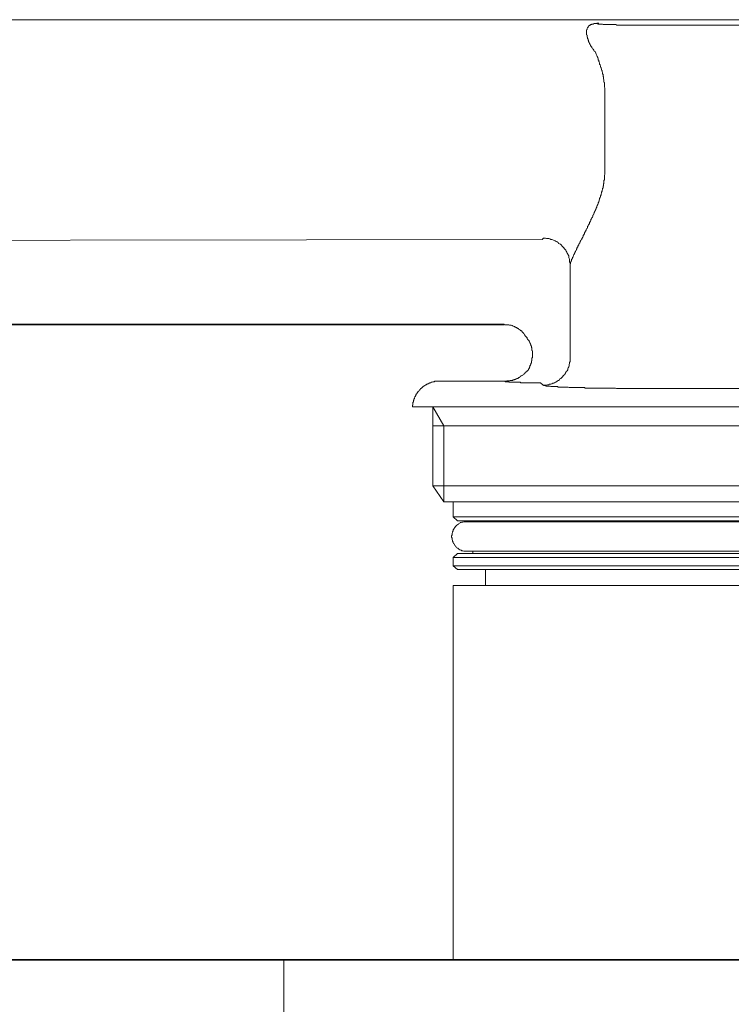
# Model space of a CAD drawing. Units: inches. Extents: x 6.9 to 89.9, y 222 to 281.2.
# Drawn here: x 19 to 24.7, y 253.5 to 261.4 of the extents above; entities that cross this region are included whole.
import ezdxf

# ---------------------------------------------------------------- set-up
doc = ezdxf.new("R2010")
doc.units = ezdxf.units.IN
doc.header["$MEASUREMENT"] = 0
doc.layers.add('图层 1', color=7, linetype='Continuous')

msp = doc.modelspace()

# ---------------------------------------------------------------- linework, layer by layer
at = {"layer": '图层 1', "lineweight": 9}
for points in [[(15.6631, 261.4471), (25.4734, 261.4471)], [(23.6161, 261.1904), (23.6123, 261.1904), (23.6084, 261.1944), (23.6084, 261.198), (23.6044, 261.2021), (23.6008, 261.2061), (23.6008, 261.2097), (23.5967, 261.2097), (23.5967, 261.2137), (23.5927, 261.2178), (23.5889, 261.2216), (23.5889, 261.2252), (23.5851, 261.2294), (23.5812, 261.2332), (23.5812, 261.2371), (23.5774, 261.2411), (23.5774, 261.2449), (23.5734, 261.2488), (23.5734, 261.2524), (23.5694, 261.2566), (23.5694, 261.2604), (23.5657, 261.2642), (23.5657, 261.2683), (23.5619, 261.2721), (23.5619, 261.2759), (23.5619, 261.2797), (23.5579, 261.2838), (23.5579, 261.2876), (23.5579, 261.2914), (23.5539, 261.2953), (23.5539, 261.2993), (23.5539, 261.3031), (23.5539, 261.307), (23.5502, 261.307), (23.5502, 261.3108), (23.5502, 261.3146), (23.5502, 261.3188), (23.5502, 261.3226), (23.5464, 261.3263), (23.5464, 261.3303), (23.5464, 261.3343), (23.5464, 261.3381), (23.5464, 261.3418), (23.5464, 261.346), (23.5464, 261.3499), (23.5464, 261.3536), (23.5464, 261.3575), (23.5464, 261.3613), (23.5464, 261.3653), (23.5502, 261.3692), (23.5502, 261.373), (23.5502, 261.3768), (23.5539, 261.3809), (23.5539, 261.3847), (23.5579, 261.3847), (23.5579, 261.3885), (23.5579, 261.3927), (23.5619, 261.3927), (23.5619, 261.3964), (23.5657, 261.3964), (23.5657, 261.4002), (23.5694, 261.4002), (23.5734, 261.4044), (23.5774, 261.4044), (23.5774, 261.408), (23.5812, 261.408), (23.5851, 261.408), (23.5889, 261.4118), (23.5927, 261.4118), (23.5967, 261.4118), (23.6008, 261.4118), (23.6044, 261.4159), (23.6084, 261.4159), (23.6123, 261.4159), (23.6161, 261.4159), (23.6201, 261.4159), (23.6237, 261.4159), (23.628, 261.4159), (23.6318, 261.4199), (23.6356, 261.4199), (23.6396, 261.4199), (23.6435, 261.4199)], [(23.9581, 261.4044), (25.6248, 261.4044)], [(23.6161, 261.1904), (23.6201, 261.1787), (23.6237, 261.1711), (23.628, 261.1594), (23.6318, 261.1517), (23.6356, 261.1436), (23.6356, 261.1398), (23.6396, 261.132), (23.6396, 261.1281), (23.6396, 261.1245), (23.6435, 261.1203), (23.6435, 261.1126), (23.6473, 261.109), (23.6473, 261.105), (23.6511, 261.1009), (23.6511, 261.0971), (23.6511, 261.0895), (23.6551, 261.0854), (23.6551, 261.0816), (23.659, 261.0778), (23.659, 261.0699), (23.659, 261.0661), (23.6628, 261.0623), (23.6628, 261.0583), (23.6668, 261.0506), (23.6668, 261.0466), (23.6668, 261.0426), (23.6706, 261.0388), (23.6706, 261.0311), (23.6706, 261.0271), (23.6745, 261.0235), (23.6745, 261.0154), (23.6745, 261.0116), (23.6783, 261.0078), (23.6783, 261.0037), (23.6783, 260.9963), (23.6783, 260.9922), (23.6823, 260.9882), (23.6823, 260.9806), (23.6823, 260.9767), (23.6823, 260.9727), (23.6861, 260.9649), (23.6861, 260.9612), (23.6861, 260.957), (23.6861, 260.9494), (23.6861, 260.9455), (23.6899, 260.9417), (23.6899, 260.9338), (23.6899, 260.93), (23.6899, 260.9262), (23.6899, 260.9221), (23.6899, 260.9145), (23.6899, 260.9105), (23.6899, 260.9066), (23.6938, 260.899), (23.6938, 260.895), (23.6938, 260.8911), (23.6938, 260.8833), (23.6938, 260.8795), (23.6938, 260.8718)], [(23.6938, 260.8718), (23.6938, 260.2306)], [(23.6938, 260.2306), (23.6938, 260.2263), (23.6938, 260.2225), (23.6938, 260.2187), (23.6938, 260.2148), (23.6938, 260.211), (23.6938, 260.207), (23.6938, 260.2034), (23.6899, 260.1993), (23.6899, 260.1953), (23.6899, 260.1915), (23.6899, 260.1876), (23.6899, 260.1838), (23.6899, 260.18), (23.6899, 260.1759), (23.6899, 260.1721), (23.6899, 260.1683), (23.6899, 260.1643), (23.6899, 260.1603), (23.6861, 260.1566), (23.6861, 260.1526), (23.6861, 260.1488), (23.6861, 260.1448), (23.6861, 260.1409), (23.6861, 260.1371), (23.6861, 260.1331), (23.6823, 260.1292), (23.6823, 260.1254), (23.6823, 260.1216), (23.6823, 260.1176), (23.6823, 260.1138), (23.6783, 260.1099), (23.6783, 260.1059), (23.6783, 260.1021), (23.6783, 260.0982), (23.6783, 260.0944), (23.6745, 260.0944), (23.6745, 260.0904), (23.6745, 260.0866), (23.6745, 260.0828), (23.6706, 260.0787), (23.6706, 260.0711), (23.6668, 260.063), (23.6668, 260.0556), (23.6628, 260.0475), (23.6628, 260.0399), (23.659, 260.0322), (23.659, 260.0282), (23.6551, 260.0205), (23.6511, 260.0127), (23.6511, 260.005), (23.6473, 259.9972), (23.6473, 259.9895), (23.6435, 259.9857), (23.6396, 259.9776), (23.6396, 259.9702), (23.6356, 259.9621), (23.6318, 259.9543), (23.628, 259.9504), (23.628, 259.9428), (23.6237, 259.9349), (23.6201, 259.9271), (23.6201, 259.9233), (23.6161, 259.9156), (23.6123, 259.9078), (23.6084, 259.8999), (23.6084, 259.8961), (23.6044, 259.8885), (23.6008, 259.8806), (23.5967, 259.8768), (23.5967, 259.8689), (23.5927, 259.8613), (23.5889, 259.8574), (23.5851, 259.8494), (23.5812, 259.8417), (23.5812, 259.8377), (23.5774, 259.83), (23.5734, 259.8224), (23.5694, 259.8182), (23.5694, 259.8107), (23.5657, 259.8027), (23.5619, 259.799), (23.5579, 259.7914), (23.5539, 259.7872), (23.5539, 259.7795), (23.5502, 259.7717), (23.5464, 259.7678), (23.5422, 259.7602), (23.5422, 259.7561), (23.5384, 259.7485), (23.5347, 259.7445), (23.5309, 259.7366), (23.5309, 259.729), (23.5267, 259.7252), (23.5229, 259.7173), (23.5192, 259.7135), (23.5192, 259.7056), (23.5152, 259.7018), (23.5112, 259.6941), (23.5074, 259.6901), (23.5074, 259.6825), (23.5036, 259.6786), (23.4997, 259.6746), (23.4957, 259.6667), (23.4957, 259.663), (23.4919, 259.655), (23.4878, 259.6512), (23.4842, 259.6434), (23.4842, 259.6394), (23.4802, 259.6358), (23.4763, 259.6281), (23.4763, 259.6239), (23.4725, 259.6202), (23.4685, 259.6122), (23.4685, 259.6083), (23.4647, 259.6047), (23.4647, 259.5969), (23.4606, 259.5929), (23.4568, 259.5892), (23.4568, 259.5852), (23.453, 259.5774), (23.453, 259.5736), (23.4492, 259.5736), (23.4492, 259.5695), (23.4492, 259.5657), (23.4451, 259.5657), (23.4451, 259.5619), (23.4451, 259.5578), (23.4413, 259.554), (23.4413, 259.5504), (23.4375, 259.5463), (23.4375, 259.5423), (23.4335, 259.5385), (23.4335, 259.5347), (23.4335, 259.5308), (23.4296, 259.5308), (23.4296, 259.5268), (23.4296, 259.523), (23.4258, 259.523), (23.4258, 259.5192), (23.4258, 259.5151), (23.4258, 259.5113), (23.422, 259.5113), (23.422, 259.5075), (23.422, 259.5035), (23.418, 259.4998), (23.418, 259.4958), (23.418, 259.492), (23.418, 259.488), (23.4141, 259.488), (23.4141, 259.4842), (23.4141, 259.4803)], [(23.1927, 259.6825), (15.6049, 259.6708)], [(23.1927, 259.6825), (23.1927, 259.6863), (23.1965, 259.6863), (23.1965, 259.6901), (23.1965, 259.6941)], [(23.4141, 259.4803), (23.4141, 259.488), (23.4141, 259.4958), (23.4103, 259.5035), (23.4103, 259.5151), (23.4103, 259.523), (23.4063, 259.5308), (23.4025, 259.5385), (23.4025, 259.5504), (23.3986, 259.5578), (23.3948, 259.5657), (23.3908, 259.5736), (23.387, 259.5812), (23.3831, 259.5892), (23.3791, 259.5969), (23.3714, 259.6047), (23.3677, 259.6083), (23.3636, 259.6164), (23.356, 259.6239), (23.3479, 259.6319), (23.3441, 259.6358), (23.3364, 259.6434), (23.3286, 259.6475), (23.3209, 259.6512), (23.3169, 259.6591), (23.3092, 259.663), (23.3014, 259.6667), (23.2937, 259.6708), (23.2859, 259.6746), (23.2744, 259.6786), (23.2665, 259.6825), (23.2589, 259.6825), (23.2509, 259.6863), (23.2432, 259.6901), (23.2317, 259.6901), (23.2237, 259.6901), (23.216, 259.6941), (23.2082, 259.6941), (23.1965, 259.6941)], [(23.4141, 259.4803), (23.4141, 258.7301)], [(22.882, 259.0021), (15.6669, 259.0021)], [(15.6669, 258.9983), (22.882, 258.9983)], [(22.9635, 258.9828), (22.9555, 258.9866), (22.948, 258.9904), (22.94, 258.9944), (22.9283, 258.9944), (22.9207, 258.9983), (22.9128, 258.9983), (22.9052, 258.9983), (22.8973, 258.9983), (22.8897, 258.9983), (22.882, 259.0021)], [(22.882, 258.9983), (22.882, 259.0021)], [(23.0684, 258.8934), (23.0566, 258.9051), (23.0489, 258.9167), (23.0411, 258.9282), (23.0296, 258.9399)], [(23.0684, 258.8934), (23.0684, 258.8895), (23.0684, 258.8857), (23.0721, 258.8857), (23.0721, 258.8817), (23.0761, 258.8779), (23.0761, 258.8738), (23.0801, 258.8738), (23.0801, 258.8702), (23.0839, 258.8702), (23.0839, 258.8664), (23.0839, 258.8622), (23.0877, 258.8622), (23.0877, 258.8583), (23.0916, 258.8583), (23.0916, 258.8547), (23.0916, 258.8507), (23.0956, 258.8466), (23.0956, 258.8429), (23.0956, 258.839), (23.0994, 258.839), (23.0994, 258.835), (23.0994, 258.8311), (23.0994, 258.8273), (23.1033, 258.8273), (23.1033, 258.8235), (23.1033, 258.8195), (23.1033, 258.8154), (23.1071, 258.8118), (23.1071, 258.8078), (23.1071, 258.8038), (23.1071, 258.8001), (23.1071, 258.7963), (23.1071, 258.7921), (23.1113, 258.7883), (23.1113, 258.7845), (23.1113, 258.7806), (23.1113, 258.7766), (23.1113, 258.7728), (23.1113, 258.7689), (23.1113, 258.7649), (23.1113, 258.7611), (23.1113, 258.7575), (23.1113, 258.7534), (23.1113, 258.7494), (23.1113, 258.7456), (23.1113, 258.7418), (23.1113, 258.7379), (23.1113, 258.7339), (23.1071, 258.7301), (23.1071, 258.7262), (23.1071, 258.7184), (23.1071, 258.7146), (23.1071, 258.7107), (23.1071, 258.7069), (23.1033, 258.7069), (23.1033, 258.7027), (23.1033, 258.6989), (23.1033, 258.6951), (23.1033, 258.6914), (23.0994, 258.6874), (23.0994, 258.6834), (23.0994, 258.6796), (23.0956, 258.6796), (23.0956, 258.6757), (23.0956, 258.6721), (23.0916, 258.6679), (23.0916, 258.664), (23.0916, 258.6602), (23.0877, 258.6562), (23.0877, 258.6523), (23.0839, 258.6485), (23.0839, 258.6447), (23.0801, 258.6447), (23.0801, 258.6407), (23.0801, 258.6368), (23.0761, 258.6368), (23.0761, 258.633)], [(23.1965, 258.5126), (23.2043, 258.5126), (23.212, 258.5126), (23.2237, 258.5126), (23.2317, 258.5163), (23.2394, 258.5163), (23.2472, 258.5201), (23.2589, 258.5201), (23.2665, 258.5241), (23.2744, 258.5281), (23.282, 258.5281), (23.2899, 258.5319), (23.2975, 258.5358), (23.3054, 258.5396), (23.3131, 258.5474), (23.3209, 258.5513), (23.3286, 258.5551), (23.3324, 258.563), (23.3403, 258.5668), (23.3479, 258.5746), (23.3519, 258.5785), (23.3596, 258.5863), (23.3636, 258.594), (23.3714, 258.598), (23.3753, 258.6056), (23.3791, 258.6135), (23.3831, 258.6213), (23.3908, 258.629), (23.3948, 258.6368), (23.3948, 258.6447), (23.3986, 258.6523), (23.4025, 258.6602), (23.4063, 258.6679), (23.4063, 258.6796), (23.4103, 258.6874), (23.4103, 258.6951), (23.4141, 258.7027), (23.4141, 258.7146), (23.4141, 258.7224), (23.4141, 258.7301)], [(23.0761, 258.633), (23.0721, 258.629), (23.0684, 258.6252), (23.0644, 258.6252), (23.0644, 258.6213), (23.0606, 258.6213), (23.0606, 258.6173), (23.0566, 258.6173), (23.0566, 258.6135), (23.0529, 258.6135), (23.0529, 258.6097), (23.0489, 258.6097), (23.0489, 258.6056), (23.0451, 258.6056), (23.0451, 258.6018), (23.0411, 258.6018), (23.0372, 258.598), (23.0334, 258.594), (23.0296, 258.5902), (23.0256, 258.5902), (23.0217, 258.5863), (23.0179, 258.5863), (23.0179, 258.5823), (23.0141, 258.5785), (23.01, 258.5785), (23.0062, 258.5746), (23.0024, 258.5746), (22.9986, 258.5706), (22.9945, 258.5668), (22.9905, 258.5668), (22.9869, 258.5668), (22.9869, 258.563), (22.9829, 258.563), (22.979, 258.563), (22.9752, 258.5591), (22.9712, 258.5591), (22.9672, 258.5591), (22.9635, 258.5551), (22.9595, 258.5551), (22.9555, 258.5551), (22.9517, 258.5513), (22.948, 258.5513), (22.944, 258.5513), (22.94, 258.5513), (22.9362, 258.5513), (22.9325, 258.5513), (22.9283, 258.5474), (22.9245, 258.5474), (22.9207, 258.5474), (22.9169, 258.5474), (22.9128, 258.5474), (22.909, 258.5474), (22.9052, 258.5474), (22.8973, 258.5436)], [(22.3652, 258.5436), (22.3613, 258.5436), (22.3575, 258.5436), (22.3533, 258.5436), (22.3497, 258.5436), (22.3456, 258.5436), (22.3416, 258.5436), (22.338, 258.5436), (22.334, 258.5436), (22.3302, 258.5436), (22.3261, 258.5436), (22.3261, 258.5396), (22.3223, 258.5396), (22.3185, 258.5396), (22.3144, 258.5396), (22.3106, 258.5396), (22.3068, 258.5358), (22.303, 258.5358), (22.2991, 258.5358), (22.2951, 258.5319), (22.2913, 258.5319), (22.2874, 258.5319), (22.2836, 258.5281), (22.2796, 258.5281), (22.2758, 258.5241), (22.2719, 258.5241), (22.2681, 258.5241), (22.2681, 258.5201), (22.2641, 258.5201), (22.2601, 258.5201), (22.2601, 258.5163), (22.2564, 258.5163), (22.2526, 258.5126), (22.2486, 258.5126), (22.2446, 258.5086), (22.2408, 258.5086), (22.2408, 258.5045), (22.2371, 258.5045), (22.2371, 258.5008), (22.2329, 258.5008), (22.2291, 258.4971), (22.2253, 258.4929), (22.2216, 258.4891), (22.2172, 258.4891), (22.2172, 258.4853), (22.2136, 258.4853), (22.2136, 258.4816), (22.2097, 258.4816), (22.2097, 258.4772), (22.2057, 258.4772), (22.2057, 258.4736), (22.2019, 258.4736), (22.2019, 258.4698), (22.198, 258.4657), (22.1942, 258.4619), (22.1902, 258.4581), (22.1902, 258.4542), (22.1864, 258.4542), (22.1864, 258.4502), (22.1864, 258.4466), (22.1825, 258.4466), (22.1825, 258.4425), (22.1785, 258.4425), (22.1785, 258.4385), (22.1747, 258.4347), (22.1747, 258.4309), (22.1709, 258.4269), (22.1709, 258.423), (22.167, 258.419), (22.167, 258.4154), (22.163, 258.4113), (22.163, 258.4073), (22.163, 258.4037), (22.1592, 258.4037), (22.1592, 258.3999), (22.1592, 258.3958), (22.1592, 258.3918), (22.1554, 258.3882), (22.1554, 258.3841), (22.1554, 258.3801), (22.1554, 258.3763), (22.1513, 258.3763), (22.1513, 258.3725), (22.1513, 258.3686), (22.1513, 258.3648), (22.1513, 258.3608), (22.1513, 258.3568), (22.1513, 258.3531), (22.1475, 258.3531), (22.1475, 258.3493), (22.1475, 258.3453), (22.1475, 258.3413), (22.1475, 258.3375)], [(22.3652, 258.5436), (22.8935, 258.5436)], [(22.8973, 258.5436), (22.8935, 258.5436)], [(22.8935, 258.5436), (22.8935, 258.5436)], [(23.1772, 258.5319), (23.1693, 258.5319), (23.1655, 258.5319), (23.1578, 258.5319), (23.15, 258.5319), (23.1423, 258.5319), (23.1383, 258.5319), (23.1305, 258.5319), (23.1228, 258.5319), (23.1149, 258.5319), (23.1113, 258.5319), (23.1033, 258.5319), (23.0956, 258.5319), (23.0916, 258.5319), (23.0839, 258.5319), (23.0761, 258.5319), (23.0721, 258.5319), (23.0644, 258.5319), (23.0606, 258.5319), (23.0529, 258.5319), (23.0489, 258.5319), (23.0411, 258.5319), (23.0334, 258.5319), (23.0296, 258.5319), (23.0256, 258.5319), (23.0217, 258.5319), (23.0179, 258.5319), (23.0141, 258.5358), (23.01, 258.5358), (23.0062, 258.5358), (23.0024, 258.5358), (22.9986, 258.5358), (22.9945, 258.5358), (22.9905, 258.5358), (22.9869, 258.5358), (22.9829, 258.5358), (22.979, 258.5358), (22.9752, 258.5358), (22.9712, 258.5358), (22.9672, 258.5358), (22.9635, 258.5358), (22.9595, 258.5358), (22.9555, 258.5358), (22.9517, 258.5358), (22.948, 258.5358), (22.944, 258.5358), (22.94, 258.5358), (22.9362, 258.5358), (22.9325, 258.5358), (22.9283, 258.5358), (22.9245, 258.5358), (22.9207, 258.5396), (22.9169, 258.5396), (22.9128, 258.5396), (22.909, 258.5396), (22.9052, 258.5396), (22.9013, 258.5396), (22.8973, 258.5396), (22.8935, 258.5396), (22.8935, 258.5436)], [(23.1965, 258.5126), (23.1772, 258.5319)], [(23.1965, 258.5126), (23.2003, 258.5126), (23.2003, 258.5086), (23.2043, 258.5086), (23.2082, 258.5086), (23.212, 258.5086), (23.216, 258.5086), (23.2199, 258.5045), (23.2237, 258.5045), (23.2277, 258.5045), (23.2317, 258.5045), (23.2353, 258.5045), (23.2394, 258.5045), (23.2432, 258.5045), (23.2472, 258.5045), (23.2509, 258.5045), (23.2549, 258.5045), (23.2589, 258.5008), (23.2627, 258.5008), (23.2665, 258.5008), (23.2704, 258.5008), (23.2744, 258.5008), (23.2782, 258.5008), (23.282, 258.5008), (23.2859, 258.5008), (23.2899, 258.5008), (23.2937, 258.5008), (23.2975, 258.5008), (23.3014, 258.5008), (23.3054, 258.5008), (23.3092, 258.5008), (23.3131, 258.5008), (23.3169, 258.4971), (23.3209, 258.4971), (23.3247, 258.4971), (23.3286, 258.4971), (23.3324, 258.4971), (23.3403, 258.4971), (23.3441, 258.4971), (23.3479, 258.4971), (23.3519, 258.4971), (23.356, 258.4971), (23.3596, 258.4971), (23.3677, 258.4971), (23.3714, 258.4971), (23.3753, 258.4971), (23.3791, 258.4971), (23.387, 258.4971), (23.3908, 258.4971), (23.3948, 258.4971), (23.3986, 258.4971), (23.4063, 258.4929), (23.4103, 258.4929), (23.4141, 258.4929), (23.422, 258.4929), (23.4258, 258.4929), (23.4296, 258.4929), (23.4375, 258.4929), (23.4413, 258.4929), (23.4492, 258.4929), (23.453, 258.4929), (23.4606, 258.4929), (23.4647, 258.4929), (23.4685, 258.4929), (23.4763, 258.4929), (23.4802, 258.4929), (23.4878, 258.4929), (23.4919, 258.4929), (23.4997, 258.4929), (23.5074, 258.4929), (23.5112, 258.4929), (23.5192, 258.4929), (23.5229, 258.4929), (23.5309, 258.4929), (23.5347, 258.4891), (23.5422, 258.4891), (23.5502, 258.4891), (23.5539, 258.4891), (23.5619, 258.4891), (23.5694, 258.4891), (23.5734, 258.4891), (23.5812, 258.4891), (23.5889, 258.4891), (23.5927, 258.4891), (23.6008, 258.4891), (23.6084, 258.4891), (23.6123, 258.4891), (23.6201, 258.4891), (23.628, 258.4891), (23.6318, 258.4891), (23.6396, 258.4891), (23.6473, 258.4891), (23.6551, 258.4891), (23.659, 258.4891), (23.6668, 258.4891), (23.6745, 258.4891), (23.6823, 258.4891), (23.6899, 258.4891), (23.6938, 258.4891), (23.7016, 258.4891), (23.7095, 258.4891), (23.7172, 258.4891), (23.725, 258.4891), (23.7326, 258.4891), (23.7367, 258.4891), (23.7445, 258.4891), (23.752, 258.4891), (23.76, 258.4891), (23.7677, 258.4891), (23.7755, 258.4891), (23.7794, 258.4891), (23.787, 258.4853), (23.7949, 258.4853), (23.8027, 258.4853), (23.8104, 258.4853), (23.8182, 258.4853), (23.8259, 258.4853), (23.8337, 258.4853), (23.8414, 258.4853), (23.8454, 258.4853), (23.8533, 258.4853), (23.8609, 258.4853), (23.8687, 258.4853), (23.8766, 258.4853), (23.8842, 258.4853), (23.8921, 258.4853), (23.8998, 258.4853), (23.9076, 258.4853), (23.9153, 258.4853), (23.9231, 258.4853), (23.927, 258.4853), (23.9348, 258.4853), (23.9426, 258.4853), (23.9503, 258.4853), (23.9581, 258.4853)], [(25.893, 258.4853), (23.9581, 258.4853)], [(24.8012, 258.3375), (24.5525, 258.3375), (24.4905, 258.3375), (24.4281, 258.3375), (24.3699, 258.3375), (24.3077, 258.3375), (24.2493, 258.3375), (24.1873, 258.3375), (24.1291, 258.3375), (24.0707, 258.3375), (24.0125, 258.3375), (23.9543, 258.3375), (23.8959, 258.3375), (23.8376, 258.3375), (23.7832, 258.3375), (23.725, 258.3375), (23.6978, 258.3375), (23.6706, 258.3375), (23.6396, 258.3375), (23.6123, 258.3375), (23.5851, 258.3375), (23.5579, 258.3375), (23.5309, 258.3375), (23.5036, 258.3375), (23.4802, 258.3375), (23.453, 258.3375), (23.4258, 258.3375), (23.3986, 258.3375), (23.3753, 258.3375), (23.3479, 258.3375), (23.3247, 258.3375), (23.2975, 258.3375), (23.2744, 258.3375), (23.2472, 258.3375), (23.2237, 258.3375), (23.2003, 258.3375), (23.1772, 258.3375), (23.15, 258.3375), (23.1266, 258.3375), (23.1033, 258.3375), (23.0801, 258.3375), (23.0566, 258.3375), (23.0334, 258.3375), (23.01, 258.3375), (22.9905, 258.3375), (22.9672, 258.3375), (22.944, 258.3375), (22.9245, 258.3375), (22.9013, 258.3375), (22.882, 258.3375), (22.8586, 258.3375), (22.8391, 258.3375), (22.8196, 258.3375), (22.7964, 258.3375), (22.7769, 258.3375), (22.7576, 258.3375), (22.7381, 258.3375), (22.7187, 258.3375), (22.7032, 258.3375), (22.6837, 258.3375), (22.6642, 258.3375), (22.6487, 258.3375), (22.6293, 258.3375), (22.6138, 258.3375), (22.5945, 258.3375), (22.5788, 258.3375), (22.5633, 258.3375), (22.5438, 258.3375), (22.5283, 258.3375), (22.5128, 258.3375), (22.4973, 258.3375), (22.4856, 258.3375), (22.4699, 258.3375), (22.4544, 258.3375), (22.4389, 258.3375), (22.4272, 258.3375), (22.4117, 258.3375), (22.4002, 258.3375), (22.3885, 258.3375), (22.373, 258.3375), (22.3613, 258.3375), (22.3497, 258.3375), (22.338, 258.3375), (22.3261, 258.3375), (22.3185, 258.3375), (22.3068, 258.3375), (22.2951, 258.3375), (22.2874, 258.3375), (22.2758, 258.3375), (22.2681, 258.3375), (22.2601, 258.3375), (22.2486, 258.3375), (22.2408, 258.3375), (22.2329, 258.3375), (22.2253, 258.3375), (22.2216, 258.3375), (22.2136, 258.3375), (22.2057, 258.3375), (22.2019, 258.3375), (22.1942, 258.3375), (22.1902, 258.3375), (22.1825, 258.3375), (22.1785, 258.3375), (22.1747, 258.3375), (22.1709, 258.3375), (22.167, 258.3375), (22.163, 258.3375), (22.1592, 258.3375), (22.1554, 258.3375), (22.1513, 258.3375), (22.1475, 258.3375)], [(22.3106, 258.3375), (22.3106, 257.7042)], [(22.4002, 258.1858), (22.3106, 258.3375)], [(22.3106, 258.1858), (27.451, 258.1858)], [(22.4002, 257.5757), (22.4002, 258.1858)], [(22.4002, 257.5757), (22.3106, 257.7042)], [(22.3106, 257.7042), (27.5403, 257.7042)], [(27.451, 257.5757), (22.4002, 257.5757)], [(22.4739, 257.5757), (22.4739, 257.4553)], [(22.5828, 257.4163), (22.5788, 257.4163), (22.5709, 257.4163), (22.5633, 257.4163), (22.5593, 257.4163), (22.5516, 257.4124), (22.5438, 257.4124), (22.5399, 257.4087), (22.5321, 257.4087), (22.5283, 257.4046), (22.5206, 257.4008), (22.5166, 257.397), (22.5128, 257.3931), (22.5049, 257.3891), (22.5011, 257.3852), (22.4973, 257.3814), (22.4935, 257.3776), (22.4894, 257.3696), (22.4856, 257.3659), (22.4817, 257.3621), (22.4779, 257.3541), (22.4739, 257.3504), (22.4739, 257.3426), (22.4699, 257.3349), (22.4699, 257.3309), (22.4663, 257.3231), (22.4663, 257.3192), (22.4663, 257.3116), (22.4622, 257.3037), (22.4622, 257.2997), (22.4622, 257.292), (22.4663, 257.2844), (22.4663, 257.2804), (22.4663, 257.2725), (22.4699, 257.2649), (22.4699, 257.2608), (22.4739, 257.2532), (22.4739, 257.2492), (22.4779, 257.2415), (22.4817, 257.2377), (22.4856, 257.2298), (22.4894, 257.226), (22.4935, 257.222), (22.4973, 257.2143), (22.5011, 257.2105), (22.5049, 257.2064), (22.5128, 257.2026), (22.5166, 257.1989), (22.5206, 257.1948), (22.5283, 257.1908), (22.5321, 257.1908), (22.5399, 257.1871), (22.5438, 257.1833), (22.5516, 257.1833), (22.5593, 257.1791), (22.5633, 257.1791), (22.5709, 257.1791), (22.5788, 257.1791), (22.5828, 257.1791)], [(22.4739, 257.4553), (22.5089, 257.4241)], [(22.4739, 257.4553), (27.377, 257.4553)], [(27.346, 257.4241), (22.5089, 257.4241)], [(27.2683, 257.4163), (22.5828, 257.4163)], [(22.6332, 257.4241), (22.6332, 257.4163)], [(22.5828, 257.1791), (27.2683, 257.1791)], [(22.6332, 257.1791), (22.6332, 257.1598)], [(22.5089, 257.1598), (22.4739, 257.1288)], [(22.4739, 257.1288), (22.4739, 257.0627)], [(24.9256, 257.1288), (22.4739, 257.1288)], [(22.5089, 257.1598), (27.346, 257.1598)], [(22.4739, 257.0627), (22.5089, 257.0315)], [(22.4739, 257.0627), (27.377, 257.0627)], [(27.346, 257.0315), (22.5089, 257.0315)], [(22.7342, 257.0315), (22.7342, 256.9032)], [(22.4739, 256.9032), (22.4739, 253.8987)], [(22.4739, 256.9032), (26.7283, 256.9032)], [(21.114, 253.8987), (21.114, 253.1332)]]:
    msp.add_lwpolyline(points, dxfattribs=at)
at = {"layer": '图层 1', "lineweight": 35}
msp.add_lwpolyline([(30.4248, 253.8987), (7.5746, 253.8987)], dxfattribs=at)
at = {"layer": '图层 1', "lineweight": 9}
for points, knots in [([(23.6435, 261.4199), (23.6435, 261.4199), (23.6396, 261.4199), (23.6396, 261.4199), (23.6396, 261.4199), (23.6356, 261.4199), (23.6356, 261.4199), (23.6356, 261.4199), (23.6356, 261.4159), (23.6356, 261.4159), (23.6356, 261.4159), (23.6318, 261.4159), (23.6318, 261.4159), (23.6318, 261.4159), (23.6356, 261.4159), (23.6356, 261.4159), (23.6356, 261.4159), (23.6356, 261.4118), (23.6356, 261.4118), (23.6356, 261.4118), (23.6396, 261.4118), (23.6396, 261.4118), (23.6396, 261.4118), (23.6435, 261.4118), (23.6435, 261.4118), (23.6435, 261.4118), (23.6473, 261.4118), (23.6473, 261.4118), (23.6473, 261.4118), (23.6511, 261.4118), (23.6511, 261.4118), (23.6511, 261.4118), (23.6551, 261.4118), (23.6551, 261.4118), (23.6551, 261.4118), (23.659, 261.4118), (23.659, 261.4118), (23.659, 261.4118), (23.6628, 261.4118), (23.6628, 261.4118), (23.6628, 261.4118), (23.6668, 261.4118), (23.6668, 261.4118), (23.6668, 261.4118), (23.6706, 261.4118), (23.6706, 261.4118), (23.6706, 261.4118), (23.6745, 261.4118), (23.6745, 261.4118), (23.6745, 261.4118), (23.6783, 261.408), (23.6783, 261.408), (23.6783, 261.408), (23.6823, 261.408), (23.6823, 261.408), (23.6823, 261.408), (23.6861, 261.408), (23.6861, 261.408), (23.6861, 261.408), (23.6899, 261.408), (23.6899, 261.408), (23.6899, 261.408), (23.6938, 261.408), (23.6938, 261.408), (23.6938, 261.408), (23.6978, 261.408), (23.6978, 261.408), (23.6978, 261.408), (23.7016, 261.408), (23.7016, 261.408), (23.7016, 261.408), (23.7054, 261.408), (23.7054, 261.408), (23.7054, 261.408), (23.7095, 261.408), (23.7095, 261.408), (23.7095, 261.408), (23.7133, 261.408), (23.7133, 261.408), (23.7133, 261.408), (23.7172, 261.408), (23.7172, 261.408), (23.7172, 261.408), (23.721, 261.408), (23.721, 261.408), (23.721, 261.408), (23.725, 261.408), (23.725, 261.408), (23.725, 261.408), (23.729, 261.408), (23.729, 261.408), (23.729, 261.408), (23.7326, 261.408), (23.7326, 261.408), (23.7326, 261.408), (23.7367, 261.408), (23.7367, 261.408), (23.7367, 261.408), (23.7405, 261.408), (23.7405, 261.408), (23.7405, 261.408), (23.7445, 261.408), (23.7445, 261.408), (23.7445, 261.408), (23.7482, 261.408), (23.7482, 261.408), (23.7482, 261.408), (23.752, 261.408), (23.752, 261.408), (23.752, 261.408), (23.7562, 261.408), (23.7562, 261.408), (23.7562, 261.408), (23.76, 261.408), (23.76, 261.408), (23.76, 261.408), (23.7639, 261.408), (23.7639, 261.408), (23.7639, 261.408), (23.7677, 261.408), (23.7677, 261.408), (23.7677, 261.408), (23.7717, 261.408), (23.7717, 261.408), (23.7717, 261.408), (23.7755, 261.408), (23.7755, 261.408), (23.7755, 261.408), (23.7794, 261.408), (23.7794, 261.408), (23.7794, 261.408), (23.7832, 261.408), (23.7832, 261.408), (23.7832, 261.408), (23.787, 261.4044), (23.787, 261.4044), (23.787, 261.4044), (23.7911, 261.4044), (23.7911, 261.4044), (23.7911, 261.4044), (23.7949, 261.4044), (23.7949, 261.4044), (23.7949, 261.4044), (23.7987, 261.4044), (23.7987, 261.4044), (23.7987, 261.4044), (23.8027, 261.4044), (23.8027, 261.4044), (23.8027, 261.4044), (23.8066, 261.4044), (23.8066, 261.4044), (23.8066, 261.4044), (23.8104, 261.4044), (23.8104, 261.4044), (23.8104, 261.4044), (23.8182, 261.4044), (23.8182, 261.4044), (23.8182, 261.4044), (23.8221, 261.4044), (23.8221, 261.4044), (23.8221, 261.4044), (23.8259, 261.4044), (23.8259, 261.4044), (23.8259, 261.4044), (23.8297, 261.4044), (23.8297, 261.4044), (23.8297, 261.4044), (23.8337, 261.4044), (23.8337, 261.4044), (23.8337, 261.4044), (23.8376, 261.4044), (23.8376, 261.4044), (23.8376, 261.4044), (23.8414, 261.4044), (23.8414, 261.4044), (23.8414, 261.4044), (23.8492, 261.4044), (23.8492, 261.4044), (23.8492, 261.4044), (23.8533, 261.4044), (23.8533, 261.4044), (23.8533, 261.4044), (23.8569, 261.4044), (23.8569, 261.4044), (23.8569, 261.4044), (23.8609, 261.4044), (23.8609, 261.4044), (23.8609, 261.4044), (23.8649, 261.4044), (23.8649, 261.4044), (23.8649, 261.4044), (23.8728, 261.4044), (23.8728, 261.4044), (23.8728, 261.4044), (23.8766, 261.4044), (23.8766, 261.4044), (23.8766, 261.4044), (23.8804, 261.4044), (23.8804, 261.4044), (23.8804, 261.4044), (23.8842, 261.4044), (23.8842, 261.4044), (23.8842, 261.4044), (23.8921, 261.4044), (23.8921, 261.4044), (23.8921, 261.4044), (23.8959, 261.4044), (23.8959, 261.4044), (23.8959, 261.4044), (23.8998, 261.4044), (23.8998, 261.4044), (23.8998, 261.4044), (23.9038, 261.4044), (23.9038, 261.4044), (23.9038, 261.4044), (23.9114, 261.4044), (23.9114, 261.4044), (23.9114, 261.4044), (23.9153, 261.4044), (23.9153, 261.4044), (23.9153, 261.4044), (23.9193, 261.4044), (23.9193, 261.4044), (23.9193, 261.4044), (23.9231, 261.4044), (23.9231, 261.4044), (23.9231, 261.4044), (23.9308, 261.4044), (23.9308, 261.4044), (23.9308, 261.4044), (23.9348, 261.4044), (23.9348, 261.4044), (23.9348, 261.4044), (23.9386, 261.4044), (23.9386, 261.4044), (23.9386, 261.4044), (23.9426, 261.4044), (23.9426, 261.4044), (23.9426, 261.4044), (23.9503, 261.4044), (23.9503, 261.4044), (23.9503, 261.4044), (23.9543, 261.4044), (23.9543, 261.4044), (23.9543, 261.4044), (23.9581, 261.4044), (23.9581, 261.4044)], [0, 0, 0, 0, 1, 1, 1, 2, 2, 2, 3, 3, 3, 4, 4, 4, 5, 5, 5, 6, 6, 6, 7, 7, 7, 8, 8, 8, 9, 9, 9, 10, 10, 10, 11, 11, 11, 12, 12, 12, 13, 13, 13, 14, 14, 14, 15, 15, 15, 16, 16, 16, 17, 17, 17, 18, 18, 18, 19, 19, 19, 20, 20, 20, 21, 21, 21, 22, 22, 22, 23, 23, 23, 24, 24, 24, 25, 25, 25, 26, 26, 26, 27, 27, 27, 28, 28, 28, 29, 29, 29, 30, 30, 30, 31, 31, 31, 32, 32, 32, 33, 33, 33, 34, 34, 34, 35, 35, 35, 36, 36, 36, 37, 37, 37, 38, 38, 38, 39, 39, 39, 40, 40, 40, 41, 41, 41, 42, 42, 42, 43, 43, 43, 44, 44, 44, 45, 45, 45, 46, 46, 46, 47, 47, 47, 48, 48, 48, 49, 49, 49, 50, 50, 50, 51, 51, 51, 52, 52, 52, 53, 53, 53, 54, 54, 54, 55, 55, 55, 56, 56, 56, 57, 57, 57, 58, 58, 58, 59, 59, 59, 60, 60, 60, 61, 61, 61, 62, 62, 62, 63, 63, 63, 64, 64, 64, 65, 65, 65, 66, 66, 66, 67, 67, 67, 68, 68, 68, 69, 69, 69, 70, 70, 70, 71, 71, 71, 72, 72, 72, 73, 73, 73, 74, 74, 74, 75, 75, 75, 76, 76, 76, 77, 77, 77, 78, 78, 78, 79, 79, 79, 80, 80, 80, 81, 81, 81, 82, 82, 82, 82]), ([(22.9635, 258.9828), (22.9635, 258.9828), (22.9672, 258.9828), (22.9672, 258.9828), (22.9672, 258.9828), (22.9712, 258.9828), (22.9712, 258.9828), (22.9712, 258.9828), (22.9712, 258.9789), (22.9712, 258.9789), (22.9712, 258.9789), (22.9752, 258.9789), (22.9752, 258.9789), (22.9752, 258.9789), (22.979, 258.9789), (22.979, 258.9789), (22.979, 258.9789), (22.979, 258.9749), (22.979, 258.9749), (22.979, 258.9749), (22.9829, 258.9749), (22.9829, 258.9749), (22.9829, 258.9749), (22.9869, 258.9749), (22.9869, 258.9749), (22.9869, 258.9749), (22.9869, 258.9711), (22.9869, 258.9711), (22.9869, 258.9711), (22.9905, 258.9711), (22.9905, 258.9711), (22.9905, 258.9711), (22.9945, 258.9673), (22.9945, 258.9673), (22.9945, 258.9673), (22.9986, 258.9673), (22.9986, 258.9673), (22.9986, 258.9673), (22.9986, 258.9632), (22.9986, 258.9632), (22.9986, 258.9632), (23.0024, 258.9632), (23.0024, 258.9632), (23.0024, 258.9632), (23.0062, 258.9594), (23.0062, 258.9594), (23.0062, 258.9594), (23.01, 258.9594), (23.01, 258.9594), (23.01, 258.9594), (23.01, 258.9556), (23.01, 258.9556), (23.01, 258.9556), (23.0141, 258.9556), (23.0141, 258.9556), (23.0141, 258.9556), (23.0141, 258.9516), (23.0141, 258.9516), (23.0141, 258.9516), (23.0179, 258.9516), (23.0179, 258.9516), (23.0179, 258.9516), (23.0217, 258.9478), (23.0217, 258.9478), (23.0217, 258.9478), (23.0256, 258.9478), (23.0256, 258.9478), (23.0256, 258.9478), (23.0256, 258.9439), (23.0256, 258.9439), (23.0256, 258.9439), (23.0296, 258.9439), (23.0296, 258.9439), (23.0296, 258.9439), (23.0296, 258.9399), (23.0296, 258.9399), (23.0296, 258.9399), (23.0296, 258.9439), (23.0296, 258.9439)], [0, 0, 0, 0, 1, 1, 1, 2, 2, 2, 3, 3, 3, 4, 4, 4, 5, 5, 5, 6, 6, 6, 7, 7, 7, 8, 8, 8, 9, 9, 9, 10, 10, 10, 11, 11, 11, 12, 12, 12, 13, 13, 13, 14, 14, 14, 15, 15, 15, 16, 16, 16, 17, 17, 17, 18, 18, 18, 19, 19, 19, 20, 20, 20, 21, 21, 21, 22, 22, 22, 23, 23, 23, 24, 24, 24, 25, 25, 25, 26, 26, 26, 26])]:
    msp.add_open_spline(points, degree=3, knots=knots, dxfattribs=at)

doc.saveas('drawing.dxf')
